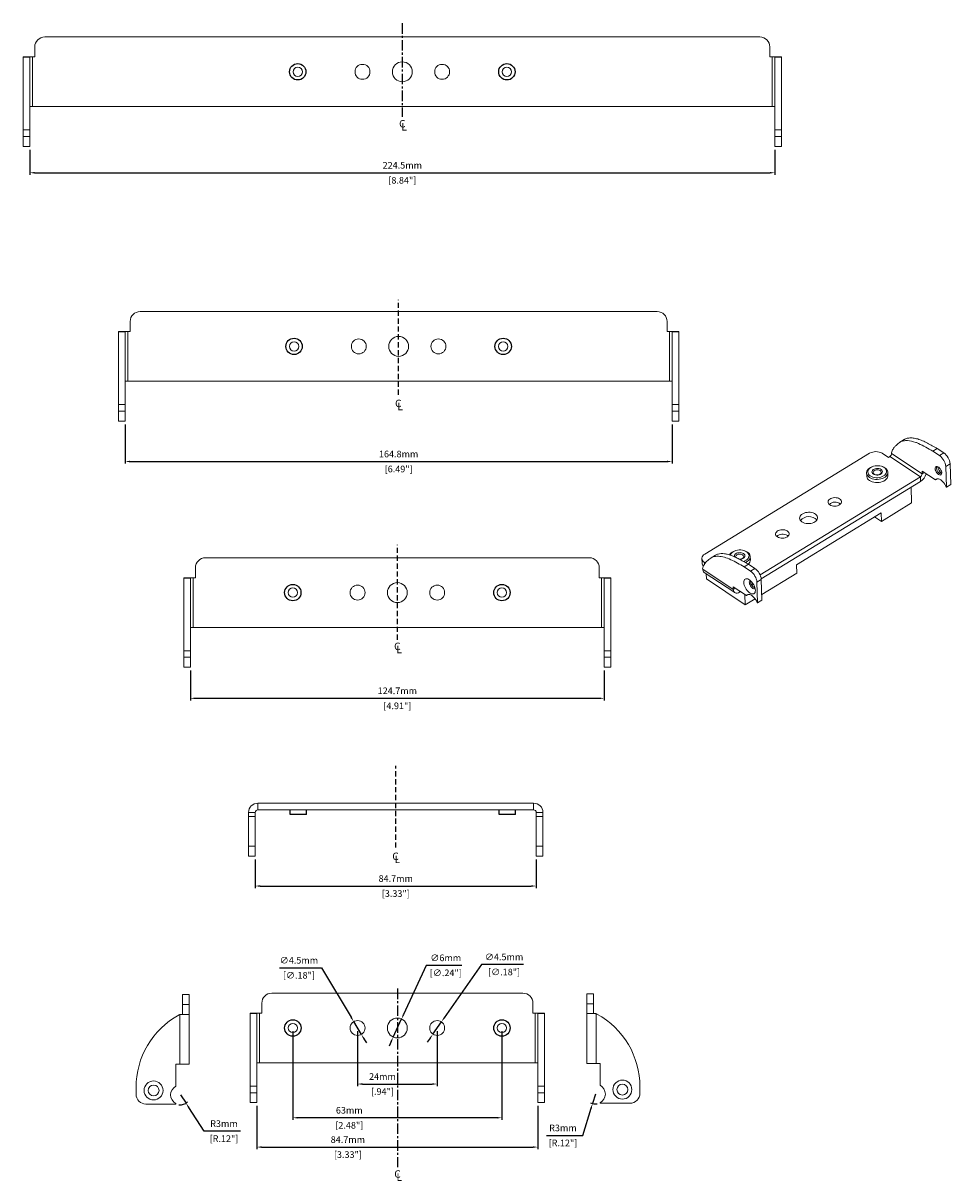
# Model space of a CAD drawing. Units: millimetres. Extents: x -1055 to 1114, y 72 to 1017.
# Drawn here: x 554 to 1114, y 72 to 770 of the extents above; entities that cross this region are included whole.
import ezdxf

# ---------------------------------------------------------------- set-up
doc = ezdxf.new("R2010")
doc.units = ezdxf.units.MM
doc.header["$LTSCALE"] = 0.5
doc.linetypes.add('CENTERX2', pattern=[20.32, 12.7, -2.54, 2.54, -2.54])
doc.linetypes.add('HIDDEN', pattern=[9.525, 6.35, -3.175])
doc.styles.get("Standard").update_dxf_attribs({"font": 'romans.shx'})
doc.dimstyles.new('ISO-25', dxfattribs={"dimtxt": 4, "dimasz": 3, "dimexe": 1.25, "dimexo": 2, "dimgap": 2, "dimtad": 1, "dimtoh": 1, "dimlfac": 0.5, "dimzin": 12, "dimdsep": 46, "dimtxsty": 'Standard', "dimcen": 0, "dimadec": 0, "dimazin": 0, "dimtfac": 1, "dimtmove": 0, "dimatfit": 3, "dimfxl": 1, "dimarcsym": 0})

# ---------------------------------------------------------------- blocks, each defined once
blk = doc.blocks.new('*D53')
at = {"color": 0, "lineweight": -2, "transparency": 16777216}
for p, q in [((695.29, 117.59), (695.29, 91.56)), ((864.69, 117.59), (864.69, 91.56)), ((698.29, 92.81), (861.69, 92.81))]:
    blk.add_line(p, q, dxfattribs=at)
at = {"color": 0, "transparency": 16777216}
for points in [[(698.29, 93.31), (698.29, 92.31), (695.29, 92.81)], [(861.69, 93.31), (861.69, 92.31), (864.69, 92.81)]]:
    blk.add_solid(points, dxfattribs=at)
at = {"color": 0, "transparency": 16777216, "char_height": 4, "attachment_point": 5}
for s, insert in [('84.7mm', (750.18, 96.81)), ('[3.33"]', (750.18, 87.77))]:
    blk.add_mtext(s, dxfattribs=dict(at, insert=insert))
blk = doc.blocks.new('*D54')
at = {"color": 0, "lineweight": -2, "transparency": 16777216}
for p, q in [((830.69, 202.9), (808.28, 170.75)), ((855.93, 202.9), (830.69, 202.9)), ((801.42, 160.9), (806.57, 168.29)), ((799.7, 158.44), (797.99, 155.98))]:
    blk.add_line(p, q, dxfattribs=at)
at = {"color": 0, "transparency": 16777216}
for points in [[(807.87, 171.03), (808.69, 170.46), (806.57, 168.29)], [(799.29, 158.73), (800.11, 158.15), (801.42, 160.9)]]:
    blk.add_solid(points, dxfattribs=at)
at = {"color": 0, "transparency": 16777216, "char_height": 4, "attachment_point": 5}
for s, insert in [('∅4.5mm', (844.31, 206.9)), ('[∅.18"]', (844.31, 197.85))]:
    blk.add_mtext(s, dxfattribs=dict(at, insert=insert))
blk = doc.blocks.new('*D55')
at = {"color": 0, "lineweight": -2, "transparency": 16777216}
for p, q in [((797.44, 202.37), (783.77, 172.76)), ((818.87, 202.37), (797.44, 202.37)), ((777.48, 159.15), (782.51, 170.04)), ((776.22, 156.42), (774.96, 153.7))]:
    blk.add_line(p, q, dxfattribs=at)
at = {"color": 0, "transparency": 16777216}
for points in [[(783.31, 172.97), (784.22, 172.55), (782.51, 170.04)], [(775.77, 156.63), (776.67, 156.21), (777.48, 159.15)]]:
    blk.add_solid(points, dxfattribs=at)
at = {"color": 0, "transparency": 16777216, "char_height": 4, "attachment_point": 5}
for s, insert in [('∅6mm', (809.15, 206.37)), ('[∅.24"]', (809.15, 197.33))]:
    blk.add_mtext(s, dxfattribs=dict(at, insert=insert))
blk = doc.blocks.new('*D56')
at = {"color": 0, "lineweight": -2, "transparency": 16777216}
for p, q in [((709.05, 200.89), (734.29, 200.89)), ((734.29, 200.89), (752.14, 171.03)), ((758.3, 160.73), (753.68, 168.46)), ((759.84, 158.16), (761.38, 155.58))]:
    blk.add_line(p, q, dxfattribs=at)
at = {"color": 0, "transparency": 16777216}
for points in [[(752.57, 171.29), (751.71, 170.77), (753.68, 168.46)], [(760.27, 158.41), (759.41, 157.9), (758.3, 160.73)]]:
    blk.add_solid(points, dxfattribs=at)
at = {"color": 0, "transparency": 16777216, "char_height": 4, "attachment_point": 5}
for s, insert in [('∅4.5mm', (720.67, 204.89)), ('[∅.18"]', (720.67, 195.84))]:
    blk.add_mtext(s, dxfattribs=dict(at, insert=insert))
blk = doc.blocks.new('*D52')
at = {"color": 0, "lineweight": -2, "transparency": 16777216}
for p, q in [((755.99, 162.59), (755.99, 129.57)), ((803.99, 162.59), (803.99, 129.57)), ((758.99, 130.82), (800.99, 130.82))]:
    blk.add_line(p, q, dxfattribs=at)
at = {"color": 0, "transparency": 16777216}
for points in [[(758.99, 131.32), (758.99, 130.32), (755.99, 130.82)], [(800.99, 131.32), (800.99, 130.32), (803.99, 130.82)]]:
    blk.add_solid(points, dxfattribs=at)
at = {"color": 0, "transparency": 16777216, "char_height": 4, "attachment_point": 5}
for s, insert in [('24mm', (771.01, 134.82)), ('[.94"]', (771.01, 125.77))]:
    blk.add_mtext(s, dxfattribs=dict(at, insert=insert))
blk = doc.blocks.new('*D57')
at = {"color": 0, "lineweight": -2, "transparency": 16777216}
for p, q in [((716.99, 162.59), (716.99, 109.23)), ((842.99, 162.59), (842.99, 109.23)), ((839.99, 110.48), (719.99, 110.48))]:
    blk.add_line(p, q, dxfattribs=at)
at = {"color": 0, "transparency": 16777216}
for points in [[(719.99, 110.98), (719.99, 109.98), (716.99, 110.48)], [(839.99, 110.98), (839.99, 109.98), (842.99, 110.48)]]:
    blk.add_solid(points, dxfattribs=at)
at = {"color": 0, "transparency": 16777216, "char_height": 4, "attachment_point": 5}
for s, insert in [('63mm', (751.02, 114.48)), ('[2.48"]', (751.02, 105.43))]:
    blk.add_mtext(s, dxfattribs=dict(at, insert=insert))
blk = doc.blocks.new('*D66')
at = {"color": 0, "lineweight": -2, "transparency": 16777216}
for p, q in [((649.34, 124.29), (652.62, 119.27)), ((663.61, 102.44), (654.26, 116.75)), ((685.42, 102.44), (663.61, 102.44))]:
    blk.add_line(p, q, dxfattribs=at)
blk.add_arc((649.34, 124.29), 6, 260.76796, 315.07589, dxfattribs=at)
at = {"color": 0, "transparency": 16777216}
blk.add_solid([(654.68, 117.03), (653.84, 116.48), (652.62, 119.27)], dxfattribs=at)
at = {"color": 0, "transparency": 16777216, "char_height": 4, "attachment_point": 5}
for s, insert in [('R3mm', (675.51, 106.44)), ('[R.12"]', (675.51, 97.39))]:
    blk.add_mtext(s, dxfattribs=dict(at, insert=insert))
blk = doc.blocks.new('*D67')
at = {"color": 0, "lineweight": -2, "transparency": 16777216}
for p, q in [((899.34, 124.79), (897.58, 119.06)), ((891.7, 99.84), (896.7, 116.19)), ((869.89, 99.84), (891.7, 99.84))]:
    blk.add_line(p, q, dxfattribs=at)
blk.add_arc((899.34, 124.79), 6, 241.04213, 279.23204, dxfattribs=at)
at = {"color": 0, "transparency": 16777216}
blk.add_solid([(896.22, 116.33), (897.18, 116.04), (897.58, 119.06)], dxfattribs=at)
at = {"color": 0, "transparency": 16777216, "char_height": 4, "attachment_point": 5}
for s, insert in [('R3mm', (879.79, 103.84)), ('[R.12"]', (879.79, 94.79))]:
    blk.add_mtext(s, dxfattribs=dict(at, insert=insert))
blk = doc.blocks.new('*D68')
at = {"color": 0, "lineweight": -2, "transparency": 16777216}
for p, q in [((694.32, 266.12), (694.32, 248.93)), ((863.72, 266.12), (863.72, 248.93)), ((697.32, 250.18), (860.72, 250.18))]:
    blk.add_line(p, q, dxfattribs=at)
at = {"color": 0, "transparency": 16777216}
for points in [[(697.32, 250.68), (697.32, 249.68), (694.32, 250.18)], [(860.72, 250.68), (860.72, 249.68), (863.72, 250.18)]]:
    blk.add_solid(points, dxfattribs=at)
at = {"color": 0, "transparency": 16777216, "char_height": 4, "attachment_point": 5}
for s, insert in [('84.7mm', (779.02, 254.18)), ('[3.33"]', (779.02, 245.13))]:
    blk.add_mtext(s, dxfattribs=dict(at, insert=insert))
blk = doc.blocks.new('*D69')
at = {"color": 0, "lineweight": -2, "transparency": 16777216}
for p, q in [((655.29, 380.07), (655.29, 362.09)), ((904.69, 380.07), (904.69, 362.09)), ((658.29, 363.34), (901.69, 363.34))]:
    blk.add_line(p, q, dxfattribs=at)
at = {"color": 0, "transparency": 16777216}
for points in [[(658.29, 363.84), (658.29, 362.84), (655.29, 363.34)], [(901.69, 363.84), (901.69, 362.84), (904.69, 363.34)]]:
    blk.add_solid(points, dxfattribs=at)
at = {"color": 0, "transparency": 16777216, "char_height": 4, "attachment_point": 5}
for s, insert in [('124.7mm', (779.99, 367.34)), ('[4.91"]', (779.99, 358.29))]:
    blk.add_mtext(s, dxfattribs=dict(at, insert=insert))
blk = doc.blocks.new('*D70')
at = {"color": 0, "lineweight": -2, "transparency": 16777216}
for p, q in [((615.96, 528.49), (615.96, 504.83)), ((945.56, 528.49), (945.56, 504.83)), ((618.96, 506.08), (942.56, 506.08))]:
    blk.add_line(p, q, dxfattribs=at)
at = {"color": 0, "transparency": 16777216}
for points in [[(618.96, 506.58), (618.96, 505.58), (615.96, 506.08)], [(942.56, 506.58), (942.56, 505.58), (945.56, 506.08)]]:
    blk.add_solid(points, dxfattribs=at)
at = {"color": 0, "transparency": 16777216, "char_height": 4, "attachment_point": 5}
for s, insert in [('164.8mm', (780.76, 510.08)), ('[6.49"]', (780.76, 501.04))]:
    blk.add_mtext(s, dxfattribs=dict(at, insert=insert))
blk = doc.blocks.new('*D71')
at = {"color": 0, "lineweight": -2, "transparency": 16777216}
for p, q in [((558.48, 694.01), (558.48, 678.91)), ((1007.48, 694.01), (1007.48, 678.91)), ((561.48, 680.16), (1004.48, 680.16))]:
    blk.add_line(p, q, dxfattribs=at)
at = {"color": 0, "transparency": 16777216}
for points in [[(561.48, 680.66), (561.48, 679.66), (558.48, 680.16)], [(1004.48, 680.66), (1004.48, 679.66), (1007.48, 680.16)]]:
    blk.add_solid(points, dxfattribs=at)
at = {"color": 0, "transparency": 16777216, "char_height": 4, "attachment_point": 5}
for s, insert in [('224.5mm', (782.98, 684.16)), ('[8.84"]', (782.98, 675.11))]:
    blk.add_mtext(s, dxfattribs=dict(at, insert=insert))

msp = doc.modelspace()

# ---------------------------------------------------------------- linework, layer by layer
at = {"linetype": 'CENTERX2'}
for p, q in [((782.976, 770.348), (782.976, 713.896)), ((779.992, 188.366), (779.992, 80.612))]:
    msp.add_line(p, q, dxfattribs=at)
at = {"color": 7, "linetype": 'Continuous', "lineweight": 15}
for p, q in [((998.476, 762.013), (567.476, 762.013)), ((561.476, 756.013), (561.476, 750.013)), ((1004.476, 756.013), (1004.476, 750.013)), ((554.476, 749.766), (554.476, 749.948)), ((558.476, 749.766), (554.476, 749.766)), ((554.476, 705.951), (554.476, 749.766)), ((554.499, 750.013), (558.558, 750.013)), ((558.476, 749.948), (558.476, 749.766)), ((558.476, 705.951), (558.476, 749.766)), ((560.102, 750.013), (558.558, 750.013)), ((560.102, 720.013), (560.102, 750.013)), ((561.476, 750.013), (560.102, 750.013)), ((1004.476, 750.013), (1005.851, 750.013)), ((1005.851, 750.013), (1005.851, 720.013)), ((1005.851, 750.013), (1007.395, 750.013)), ((1007.395, 750.013), (1011.453, 750.013)), ((1007.476, 749.766), (1007.476, 749.948)), ((1011.476, 749.766), (1007.476, 749.766)), ((1007.476, 705.951), (1007.476, 749.766)), ((1011.476, 749.948), (1011.476, 749.766)), ((1011.476, 705.951), (1011.476, 749.766)), ((558.476, 720.013), (560.102, 720.013)), ((560.102, 720.013), (1005.851, 720.013)), ((1005.851, 720.013), (1007.476, 720.013)), ((554.476, 705.951), (558.476, 705.951)), ((554.476, 702.013), (554.476, 705.951)), ((558.476, 702.013), (558.476, 705.951)), ((1007.476, 705.951), (1011.476, 705.951)), ((1007.476, 705.951), (1007.476, 702.013)), ((1011.476, 705.951), (1011.476, 702.013)), ((554.476, 702.013), (558.476, 702.013)), ((554.476, 696.013), (554.476, 702.013)), ((558.476, 702.013), (558.476, 696.013)), ((1007.476, 702.013), (1011.476, 702.013)), ((1007.476, 696.013), (1007.476, 702.013)), ((1011.476, 702.013), (1011.476, 696.013)), ((558.476, 696.013), (554.476, 696.013)), ((1011.476, 696.013), (1007.476, 696.013)), ((936.555, 596.486), (624.955, 596.486)), ((618.955, 590.486), (618.955, 584.486)), ((942.555, 590.486), (942.555, 584.486)), ((611.955, 584.239), (611.955, 584.421)), ((615.955, 584.239), (611.955, 584.239)), ((611.955, 540.425), (611.955, 584.239)), ((611.978, 584.486), (616.037, 584.486)), ((615.955, 584.421), (615.955, 584.239)), ((615.955, 540.425), (615.955, 584.239)), ((617.581, 584.486), (616.037, 584.486)), ((617.581, 554.486), (617.581, 584.486)), ((618.955, 584.486), (617.581, 584.486)), ((942.555, 584.486), (943.93, 584.486)), ((943.93, 584.486), (943.93, 554.486)), ((943.93, 584.486), (945.474, 584.486)), ((945.474, 584.486), (949.533, 584.486)), ((945.555, 584.239), (945.555, 584.421)), ((949.555, 584.239), (945.555, 584.239)), ((945.555, 540.425), (945.555, 584.239)), ((949.555, 584.421), (949.555, 584.239)), ((949.555, 540.425), (949.555, 584.239)), ((615.955, 554.486), (617.581, 554.486)), ((617.581, 554.486), (943.93, 554.486)), ((943.93, 554.486), (945.555, 554.486)), ((611.955, 540.425), (615.955, 540.425)), ((611.955, 536.486), (611.955, 540.425)), ((615.955, 536.486), (615.955, 540.425)), ((945.555, 540.425), (949.555, 540.425)), ((945.555, 540.425), (945.555, 536.486)), ((949.555, 540.425), (949.555, 536.486)), ((611.955, 536.486), (615.955, 536.486)), ((611.955, 530.486), (611.955, 536.486)), ((615.955, 530.486), (611.955, 530.486)), ((615.955, 536.486), (615.955, 530.486)), ((945.555, 536.486), (949.555, 536.486)), ((945.555, 530.486), (945.555, 536.486)), ((949.555, 530.486), (945.555, 530.486)), ((949.555, 536.486), (949.555, 530.486)), ((1085.505, 519.344), (1082.873, 517.732)), ((1064.578, 511.052), (965.22, 450.203)), ((1072.208, 511.027), (1075.89, 508.583)), ((1077.814, 511.362), (1077.828, 510.92)), ((1096.237, 498.701), (1077.828, 510.92)), ((1102.734, 512.309), (1105.366, 513.921)), ((1102.734, 512.309), (1106.705, 509.674)), ((1105.366, 513.921), (1109.337, 511.286)), ((1106.705, 509.674), (1109.337, 511.286)), ((1065.855, 502.807), (1065.453, 502.616)), ((1072.693, 502.845), (1072.28, 503.01)), ((1075.89, 508.583), (1076.794, 509.136)), ((1076.794, 509.136), (1095.203, 496.917)), ((1113.15, 504.678), (1110.518, 503.066)), ((1110.518, 503.066), (1110.913, 490.573)), ((1113.15, 504.678), (1113.545, 492.185)), ((998.594, 437.751), (1095.203, 496.917)), ((1062.782, 499.172), (1062.842, 497.26)), ((1075.637, 497.664), (1075.577, 499.577)), ((1095.203, 496.917), (1095.291, 494.141)), ((1096.185, 500.348), (1096.237, 498.701)), ((1104.269, 494.983), (1096.185, 500.348)), ((1104.269, 494.983), (1105.397, 495.674)), ((999.289, 435.346), (1095.291, 494.141)), ((1089.622, 490.669), (1089.922, 481.167)), ((1110.913, 490.573), (1110.751, 490.681)), ((1110.913, 490.573), (1113.545, 492.185)), ((1071.543, 475.122), (1020.501, 443.862)), ((1071.705, 470.01), (1071.543, 475.122)), ((1071.705, 470.01), (1089.922, 481.167)), ((1067.621, 472.72), (1071.705, 470.01)), ((1015.042, 461.44), (1015.447, 461.122)), ((895.689, 448.067), (664.289, 448.067)), ((963.505, 447.588), (963.592, 444.812)), ((971.682, 449.635), (969.05, 448.023)), ((982.947, 452.031), (982.545, 451.84)), ((989.785, 452.069), (989.372, 452.234)), ((992.729, 446.888), (992.669, 448.801)), ((658.289, 442.067), (658.289, 436.067)), ((901.689, 442.067), (901.689, 436.067)), ((963.98, 441.646), (963.994, 441.204)), ((963.994, 441.204), (982.403, 428.985)), ((964.954, 445.341), (965.565, 444.935)), ((988.9, 442.594), (991.532, 444.206)), ((992.871, 439.959), (988.9, 442.594)), ((995.503, 441.571), (991.532, 444.206)), ((992.871, 439.959), (995.503, 441.571)), ((1020.501, 443.862), (1020.662, 438.75)), ((651.289, 435.82), (651.289, 436.002)), ((655.289, 435.82), (651.289, 435.82)), ((651.289, 392.005), (651.289, 435.82)), ((651.312, 436.067), (655.371, 436.067)), ((655.289, 436.002), (655.289, 435.82)), ((655.289, 392.005), (655.289, 435.82)), ((656.915, 436.067), (655.371, 436.067)), ((656.915, 406.067), (656.915, 436.067)), ((658.289, 436.067), (656.915, 436.067)), ((901.689, 436.067), (903.064, 436.067)), ((903.064, 436.067), (903.064, 406.067)), ((903.064, 436.067), (904.608, 436.067)), ((904.608, 436.067), (908.666, 436.067)), ((904.689, 435.82), (904.689, 436.002)), ((908.689, 435.82), (904.689, 435.82)), ((904.689, 392.005), (904.689, 435.82)), ((908.689, 436.002), (908.689, 435.82)), ((908.689, 392.005), (908.689, 435.82)), ((964.896, 439.253), (983.305, 427.034)), ((966.164, 438.411), (966.263, 435.271)), ((966.263, 435.271), (989.643, 419.752)), ((992.861, 433.757), (992.885, 434.169)), ((999.316, 434.962), (996.684, 433.35)), ((997.079, 420.858), (996.684, 433.35)), ((999.711, 422.469), (999.316, 434.962)), ((999.604, 425.853), (1020.662, 438.75)), ((982.351, 430.633), (990.435, 425.267)), ((982.403, 428.985), (982.351, 430.633)), ((986.228, 427.348), (986.786, 427.689)), ((989.448, 425.923), (989.643, 419.752)), ((991.563, 425.958), (990.435, 425.267)), ((993.484, 431.791), (994.395, 432.349)), ((989.643, 419.752), (995.572, 423.384)), ((996.917, 420.965), (997.079, 420.858)), ((999.711, 422.469), (997.079, 420.858)), ((655.289, 406.067), (656.915, 406.067)), ((656.915, 406.067), (903.064, 406.067)), ((903.064, 406.067), (904.689, 406.067)), ((651.289, 392.005), (655.289, 392.005)), ((651.289, 388.067), (651.289, 392.005)), ((655.289, 388.067), (655.289, 392.005)), ((904.689, 392.005), (908.689, 392.005)), ((904.689, 392.005), (904.689, 388.067)), ((908.689, 392.005), (908.689, 388.067)), ((651.289, 388.067), (655.289, 388.067)), ((651.289, 382.067), (651.289, 388.067)), ((655.289, 388.067), (655.289, 382.067)), ((904.689, 388.067), (908.689, 388.067)), ((904.689, 382.067), (904.689, 388.067)), ((908.689, 388.067), (908.689, 382.067)), ((655.289, 382.067), (651.289, 382.067)), ((908.689, 382.067), (904.689, 382.067)), ((862.097, 300.121), (695.949, 300.121)), ((695.949, 296.121), (695.949, 300.121)), ((862.097, 296.121), (862.097, 300.121)), ((694.323, 294.495), (690.323, 294.495)), ((690.323, 292.121), (690.323, 294.495)), ((694.323, 292.121), (694.323, 294.495)), ((862.097, 296.121), (695.949, 296.121)), ((863.723, 294.495), (867.723, 294.495)), ((863.723, 294.495), (863.723, 292.121)), ((867.723, 294.495), (867.723, 292.121)), ((694.323, 292.121), (690.323, 292.121)), ((690.323, 274.121), (690.323, 292.121)), ((694.323, 274.121), (694.323, 292.121)), ((863.723, 292.121), (863.723, 274.121)), ((863.723, 292.121), (867.723, 292.121)), ((867.723, 292.121), (867.723, 274.121)), ((690.323, 274.121), (694.323, 274.121)), ((690.323, 268.121), (690.323, 274.121)), ((694.323, 274.121), (694.323, 268.121)), ((863.723, 274.121), (867.723, 274.121)), ((863.723, 268.121), (863.723, 274.121)), ((867.723, 274.121), (867.723, 268.121)), ((694.323, 268.121), (690.323, 268.121)), ((867.723, 268.121), (863.723, 268.121)), ((650.494, 184.744), (654.494, 184.744)), ((650.494, 178.744), (650.494, 184.744)), ((654.494, 184.744), (654.494, 178.744)), ((855.692, 185.593), (704.292, 185.593)), ((894.182, 185.249), (898.182, 185.249)), ((894.182, 179.249), (894.182, 185.249)), ((898.182, 185.249), (898.182, 179.249)), ((654.494, 178.744), (650.494, 178.744)), ((650.494, 178.744), (650.494, 172.744)), ((654.494, 178.744), (654.494, 172.744)), ((698.292, 179.593), (698.292, 173.593)), ((861.692, 179.593), (861.692, 173.593)), ((898.182, 179.249), (894.182, 179.249)), ((894.182, 179.249), (894.182, 173.249)), ((898.182, 179.249), (898.182, 173.249)), ((648.868, 172.679), (648.868, 142.744)), ((654.494, 172.744), (649.376, 172.744)), ((654.494, 172.744), (654.494, 142.744)), ((691.292, 173.346), (691.292, 173.528)), ((695.292, 173.346), (691.292, 173.346)), ((691.292, 129.531), (691.292, 173.346)), ((691.315, 173.593), (695.374, 173.593)), ((695.292, 173.528), (695.292, 173.346)), ((695.292, 129.531), (695.292, 173.346)), ((696.918, 173.593), (695.374, 173.593)), ((696.918, 143.593), (696.918, 173.593)), ((698.292, 173.593), (696.918, 173.593)), ((861.692, 173.593), (863.067, 173.593)), ((863.067, 173.593), (863.067, 143.593)), ((863.067, 173.593), (864.611, 173.593)), ((864.611, 173.593), (868.669, 173.593)), ((864.692, 173.346), (864.692, 173.528)), ((868.692, 173.346), (864.692, 173.346)), ((864.692, 129.531), (864.692, 173.346)), ((868.692, 173.528), (868.692, 173.346)), ((868.692, 129.531), (868.692, 173.346)), ((894.182, 143.249), (894.182, 173.249)), ((894.182, 173.249), (899.3, 173.249)), ((899.808, 173.183), (899.808, 143.249)), ((646.494, 142.744), (648.868, 142.744)), ((646.494, 129.571), (646.494, 142.744)), ((654.494, 142.744), (648.868, 142.744)), ((695.292, 143.593), (696.918, 143.593)), ((696.918, 143.593), (863.067, 143.593)), ((863.067, 143.593), (864.692, 143.593)), ((899.808, 143.249), (894.182, 143.249)), ((899.808, 143.249), (902.182, 143.249)), ((902.182, 143.249), (902.182, 130.075)), ((622.494, 128.682), (622.494, 124.744)), ((691.292, 129.531), (695.292, 129.531)), ((691.292, 125.593), (691.292, 129.531)), ((695.292, 125.593), (695.292, 129.531)), ((864.692, 129.531), (868.692, 129.531)), ((864.692, 129.531), (864.692, 125.593)), ((868.692, 129.531), (868.692, 125.593)), ((926.182, 125.249), (926.182, 129.187)), ((628.494, 118.744), (646.494, 118.744)), ((646.494, 118.744), (646.494, 119.008)), ((691.292, 125.593), (695.292, 125.593)), ((691.292, 119.593), (691.292, 125.593)), ((695.292, 119.593), (691.292, 119.593)), ((695.292, 125.593), (695.292, 119.593)), ((864.692, 125.593), (868.692, 125.593)), ((864.692, 119.593), (864.692, 125.593)), ((868.692, 119.593), (864.692, 119.593)), ((868.692, 125.593), (868.692, 119.593)), ((902.182, 119.513), (902.182, 119.249)), ((902.182, 119.249), (920.182, 119.249))]:
    msp.add_line(p, q, dxfattribs=at)
at = {"linetype": 'HIDDEN'}
for p, q in [((780.755, 546.282), (780.755, 603.599)), ((779.989, 398.591), (779.989, 455.84)), ((779.023, 273.324), (779.023, 322.606))]:
    msp.add_line(p, q, dxfattribs=at)
at = {"color": 8, "linetype": 'Continuous', "lineweight": 15}
for p, q in [((1096.237, 498.701), (1097.502, 499.475)), ((964.954, 445.341), (964.992, 444.123)), ((983.668, 429.759), (982.403, 428.985)), ((986.205, 428.075), (986.228, 427.348))]:
    msp.add_line(p, q, dxfattribs=at)
for p, q in [((715.32, 293.321), (715.32, 296.121)), ((725.175, 293.321), (715.32, 293.321)), ((725.175, 293.321), (725.175, 296.121)), ((841.32, 293.321), (841.32, 296.121)), ((851.175, 293.321), (841.32, 293.321)), ((851.175, 293.321), (851.175, 296.121))]:
    msp.add_line(p, q)
at = {"color": 7, "linetype": 'Continuous', "lineweight": 15, "flags": 128}
for points in [[(1064.5, 496.508), (1063.845, 497.024), (1063.336, 497.604), (1062.986, 498.233), (1062.806, 498.892), (1062.799, 499.565), (1062.966, 500.232), (1063.303, 500.876), (1063.8, 501.479), (1064.443, 502.025), (1065.216, 502.498), (1065.453, 502.616)], [(1065.008, 497.386), (1065.744, 496.978), (1066.584, 496.66), (1067.501, 496.442), (1068.47, 496.329), (1069.459, 496.325), (1070.439, 496.432), (1071.381, 496.644), (1072.255, 496.956), (1073.035, 497.359), (1073.697, 497.84), (1074.222, 498.384), (1074.593, 498.975), (1074.798, 499.595), (1074.833, 500.226), (1074.695, 500.847), (1074.389, 501.441), (1073.924, 501.988), (1073.315, 502.473), (1072.579, 502.881), (1071.74, 503.199), (1070.822, 503.418), (1069.854, 503.531), (1068.864, 503.534), (1067.884, 503.428), (1066.943, 503.216), (1066.068, 502.903), (1065.288, 502.501), (1064.626, 502.02), (1064.102, 501.476), (1063.731, 500.884), (1063.525, 500.264), (1063.49, 499.634), (1063.628, 499.012), (1063.934, 498.419), (1064.399, 497.871), (1065.008, 497.386)], [(1072.693, 502.845), (1073.077, 502.678), (1073.859, 502.24), (1074.513, 501.725), (1075.022, 501.145), (1075.372, 500.516), (1075.553, 499.857), (1075.56, 499.184), (1075.392, 498.517), (1075.056, 497.873), (1074.559, 497.27), (1073.915, 496.724), (1073.142, 496.251), (1072.261, 495.863), (1071.296, 495.57), (1070.273, 495.382), (1069.221, 495.302), (1068.167, 495.334), (1067.141, 495.475), (1066.17, 495.723), (1065.282, 496.071), (1064.5, 496.508), (1064.5, 496.508)], [(1106.137, 498.266), (1106.633, 498.006), (1107.093, 497.905), (1107.489, 497.969), (1107.795, 498.195), (1107.993, 498.566), (1108.069, 499.062), (1108.02, 499.649), (1107.848, 500.292), (1107.563, 500.95), (1107.185, 501.582), (1106.737, 502.148), (1106.246, 502.612), (1105.744, 502.945), (1105.262, 503.126), (1104.831, 503.145), (1104.477, 502.999), (1104.223, 502.698), (1104.085, 502.261), (1104.071, 501.715), (1104.183, 501.095), (1104.413, 500.439), (1104.747, 499.79), (1105.164, 499.186), (1105.637, 498.667), (1106.137, 498.266)], [(1104.84, 502.336), (1104.885, 502.857), (1104.991, 503.157)], [(1075.637, 497.664), (1075.62, 497.272), (1075.453, 496.604), (1075.116, 495.96), (1074.619, 495.357), (1073.975, 494.812), (1073.202, 494.338), (1072.322, 493.95), (1071.356, 493.658), (1070.334, 493.469), (1069.281, 493.389), (1068.227, 493.421), (1067.201, 493.562), (1066.231, 493.81), (1065.342, 494.158), (1064.56, 494.596), (1063.905, 495.112), (1063.396, 495.692), (1063.047, 496.32), (1062.866, 496.979), (1062.842, 497.26)], [(1071.468, 501.342), (1071.916, 500.96), (1072.203, 500.517), (1072.314, 500.04), (1072.242, 499.557), (1071.991, 499.096), (1071.575, 498.683), (1071.019, 498.342), (1070.355, 498.094), (1069.622, 497.952), (1068.862, 497.926), (1068.119, 498.016), (1067.437, 498.217), (1066.855, 498.517), (1066.408, 498.9), (1066.12, 499.343), (1066.009, 499.819), (1066.081, 500.302), (1066.333, 500.764), (1066.748, 501.177), (1067.304, 501.517), (1067.968, 501.766), (1068.702, 501.907), (1069.462, 501.934), (1070.204, 501.844), (1070.886, 501.643), (1071.468, 501.342)], [(1070.954, 500.631), (1071.336, 500.293), (1071.557, 499.9), (1071.602, 499.48), (1071.467, 499.064), (1071.161, 498.684), (1070.709, 498.367), (1070.142, 498.138), (1069.504, 498.012), (1068.841, 498), (1068.203, 498.102), (1067.637, 498.311), (1067.185, 498.611), (1066.88, 498.98), (1066.746, 499.391), (1066.791, 499.813), (1067.014, 500.214), (1067.396, 500.566), (1067.911, 500.842), (1068.519, 501.021), (1069.176, 501.09), (1069.832, 501.045), (1070.44, 500.888), (1070.954, 500.631)], [(1110.751, 490.681), (1110.367, 491.544), (1109.894, 492.386), (1109.346, 493.179), (1108.742, 493.897), (1108.1, 494.517), (1107.441, 495.02), (1106.786, 495.389), (1106.156, 495.613), (1105.572, 495.684), (1105.052, 495.6), (1104.613, 495.364), (1104.269, 494.983)], [(1040.617, 479.932), (1041.255, 479.591), (1041.996, 479.343), (1042.805, 479.201), (1043.648, 479.17), (1044.489, 479.251), (1045.289, 479.442), (1046.014, 479.733), (1046.633, 480.112), (1047.119, 480.563), (1047.45, 481.065), (1047.611, 481.597), (1047.596, 482.135), (1047.406, 482.657), (1047.048, 483.138), (1046.539, 483.559), (1045.9, 483.9), (1045.159, 484.148), (1044.35, 484.29), (1043.507, 484.321), (1042.667, 484.24), (1041.866, 484.049), (1041.141, 483.758), (1040.522, 483.379), (1040.036, 482.928), (1039.706, 482.426), (1039.544, 481.894), (1039.559, 481.356), (1039.749, 480.834), (1040.107, 480.353), (1040.617, 479.932)], [(1023.838, 469.656), (1024.558, 469.259), (1025.383, 468.952), (1026.285, 468.745), (1027.235, 468.645), (1028.203, 468.656), (1029.157, 468.776), (1030.067, 469.003), (1030.904, 469.328), (1031.641, 469.741), (1032.254, 470.229), (1032.723, 470.777), (1033.033, 471.366), (1033.175, 471.978), (1033.144, 472.594), (1032.94, 473.192), (1032.571, 473.755), (1032.048, 474.263), (1031.388, 474.701), (1030.612, 475.055), (1029.745, 475.313), (1028.815, 475.467), (1027.853, 475.511), (1026.888, 475.446), (1025.952, 475.271), (1025.075, 474.995), (1024.285, 474.624), (1023.607, 474.171), (1023.064, 473.651), (1022.673, 473.08), (1022.445, 472.477), (1022.39, 471.861), (1022.508, 471.252), (1022.796, 470.669), (1023.244, 470.131), (1023.838, 469.656)], [(1014.955, 464.216), (1015.464, 463.795), (1015.822, 463.314), (1016.012, 462.792), (1016.027, 462.254), (1015.866, 461.722), (1015.535, 461.22), (1015.049, 460.769), (1014.43, 460.39), (1013.705, 460.099), (1012.905, 459.908), (1012.064, 459.827), (1011.221, 459.858), (1010.412, 460), (1009.671, 460.248), (1009.033, 460.589), (1008.523, 461.01), (1008.165, 461.491), (1007.975, 462.013), (1007.96, 462.551), (1008.122, 463.083), (1008.452, 463.585), (1008.938, 464.036), (1009.557, 464.415), (1010.282, 464.706), (1011.083, 464.897), (1011.923, 464.978), (1012.766, 464.947), (1013.575, 464.805), (1014.316, 464.557), (1014.955, 464.216)], [(988.502, 445.877), (989.347, 446.181), (990.127, 446.583), (990.789, 447.064), (991.314, 447.608), (991.685, 448.2), (991.89, 448.82), (991.925, 449.45), (991.787, 450.072), (991.481, 450.665), (991.016, 451.213), (990.407, 451.698), (989.671, 452.106), (988.832, 452.424), (987.914, 452.643), (986.945, 452.755), (985.956, 452.759), (984.976, 452.653), (984.034, 452.44), (983.16, 452.128), (982.38, 451.725), (981.718, 451.244), (981.193, 450.7), (980.823, 450.109), (980.642, 449.603)], [(983.19, 448.621), (983.101, 449.044), (983.173, 449.527), (983.425, 449.988), (983.84, 450.401), (984.396, 450.742), (985.06, 450.99), (985.794, 451.132), (986.554, 451.158), (987.296, 451.069), (987.978, 450.867), (988.56, 450.567)], [(983.917, 448.315), (983.838, 448.615), (983.883, 449.037), (984.106, 449.439), (984.488, 449.79), (985.003, 450.066), (985.611, 450.245), (986.268, 450.315), (986.924, 450.27), (987.532, 450.113), (988.046, 449.856)], [(988.046, 449.856), (988.428, 449.518), (988.649, 449.125), (988.694, 448.704), (988.559, 448.289), (988.253, 447.909), (987.8, 447.592), (987.234, 447.362), (986.596, 447.237), (986.111, 447.217)], [(988.56, 450.567), (989.008, 450.184), (989.295, 449.742), (989.406, 449.265), (989.334, 448.782), (989.083, 448.32), (988.667, 447.907), (988.111, 447.567), (987.447, 447.318), (986.714, 447.177), (986.217, 447.146)], [(989.785, 452.069), (990.169, 451.903), (990.951, 451.465), (991.605, 450.949), (992.114, 450.369), (992.464, 449.741), (992.645, 449.081), (992.651, 448.409), (992.484, 447.741), (992.148, 447.097), (991.651, 446.494), (991.007, 445.949), (990.234, 445.475), (989.705, 445.227)], [(995.739, 428.488), (995.656, 429.256), (995.457, 430.078), (995.147, 430.924), (994.739, 431.767), (994.245, 432.578), (993.683, 433.328), (993.071, 433.993), (992.431, 434.55), (991.783, 434.98), (991.152, 435.267), (990.556, 435.404), (990.018, 435.383), (989.556, 435.208), (989.184, 434.883), (988.916, 434.419), (988.761, 433.832), (988.725, 433.143), (988.808, 432.375), (989.007, 431.553), (989.316, 430.706), (989.725, 429.863), (990.218, 429.053), (990.781, 428.302), (991.393, 427.637), (992.033, 427.081), (992.68, 426.651), (993.312, 426.363), (993.907, 426.227), (994.445, 426.247), (994.908, 426.423), (995.279, 426.748), (995.547, 427.212), (995.702, 427.798), (995.739, 428.488)], [(992.553, 434.457), (992.425, 434.359), (992.199, 434.022), (992.091, 433.554), (992.109, 432.987), (992.251, 432.354), (992.509, 431.696), (992.866, 431.054), (993.299, 430.468), (993.782, 429.976), (994.284, 429.607), (994.774, 429.386), (995.221, 429.327), (995.596, 429.432), (995.621, 429.447)], [(982.403, 428.985), (982.499, 428.267), (982.732, 427.663), (983.096, 427.198), (983.575, 426.888), (984.151, 426.746), (984.802, 426.777), (985.504, 426.98), (986.228, 427.348)], [(990.435, 425.267), (990.779, 425.648), (991.218, 425.884), (991.738, 425.968), (992.322, 425.897), (992.952, 425.674), (993.607, 425.304), (994.266, 424.801), (994.908, 424.181), (995.512, 423.463), (996.06, 422.671), (996.533, 421.829), (996.917, 420.965)]]:
    msp.add_lwpolyline(points, dxfattribs=at)
at = {"color": 7, "linetype": 'Continuous', "lineweight": 15}
for centre, radius in [((782.976, 741.013), 6), ((719.976, 741.013), 2.8), ((758.976, 741.013), 4.5), ((806.976, 741.013), 4.5), ((845.976, 741.013), 2.8), ((756.755, 575.486), 4.5), ((780.755, 575.486), 6), ((804.755, 575.486), 4.5), ((717.755, 575.486), 2.8), ((843.755, 575.486), 2.8), ((779.989, 427.067), 6), ((716.989, 427.067), 2.8), ((755.989, 427.067), 4.5), ((803.989, 427.067), 4.5), ((842.989, 427.067), 2.8), ((755.992, 164.593), 4.5), ((779.992, 164.593), 6), ((803.992, 164.593), 4.5), ((716.992, 164.593), 2.8), ((842.992, 164.593), 2.8), ((633.081, 126.949), 5.715), ((915.595, 127.454), 5.715), ((633.081, 126.949), 3.264), ((915.595, 127.454), 3.264)]:
    msp.add_circle(centre, radius, dxfattribs=at)
for centre in [(719.976, 741.013), (845.976, 741.013), (717.755, 575.486), (843.755, 575.486), (716.989, 427.067), (842.989, 427.067), (716.992, 164.593), (842.992, 164.593)]:
    msp.add_circle(centre, 4.928)
for centre, radius, start, end in [((567.476, 756.013), 6, 90, 180), ((998.476, 756.013), 6, 0, 90), ((624.955, 590.486), 6, 90, 180), ((936.555, 590.486), 6, 0, 90), ((1068.371, 504.446), 7.618, 59.751754, 119.858099), ((1075.597, 511.022), 2.233, 302.410309, 357.378323), ((1101.401, 502.209), 9.157, 5.368077, 54.608351), ((1104.033, 503.821), 9.157, 5.368077, 54.608351), ((1114.404, 505.638), 9.346, 195.848608, 227.120578), ((1094.006, 498.803), 2.233, 302.410309, 357.378323), ((1090.827, 500.948), 8.14, 303.260597, 344.047041), ((1109.04, 502.429), 4.202, 181.265239, 254.495371), ((1043.75, 476.296), 5.306, 51.798793, 131.820475), ((1027.972, 466.168), 6.695, 44.271034, 139.348231), ((1012.2, 456.786), 5.453, 58.583263, 130.917355), ((664.289, 442.067), 6, 90, 180), ((895.689, 442.067), 6, 0, 90), ((966.253, 447.708), 2.7, 112.495032, 241.237716), ((984.565, 447.187), 5.073, 113.46835, 149.438803), ((989.349, 446.983), 3.382, 307.143294, 358.396504), ((966.143, 444.955), 2.555, 183.214233, 226.823921), ((966.274, 441.074), 2.284, 176.726599, 232.874643), ((987.567, 432.494), 9.157, 5.368077, 54.608351), ((990.199, 434.106), 9.157, 5.368077, 54.608351), ((997.483, 434.067), 4.632, 183.840222, 244.874292), ((695.949, 294.495), 5.626, 90, 180), ((862.097, 294.495), 5.626, 0, 90), ((695.949, 294.495), 1.626, 90, 180), ((862.097, 294.495), 1.626, 0, 90), ((704.292, 179.593), 6, 90, 180), ((855.692, 179.593), 6, 0, 90), ((672.487, 128.682), 49.993, 118.786278, 180), ((649.376, 170.744), 2, 104.704896, 118.786278), ((899.3, 171.249), 2, 61.213722, 75.295104), ((876.19, 129.187), 49.993, 0, 61.213722), ((649.341, 124.289), 6, 118.330633, 241.669367), ((899.335, 124.794), 6, 298.330633, 61.669367), ((628.494, 124.744), 6, 180, 270), ((920.182, 125.249), 6, 270, 0)]:
    msp.add_arc(centre, radius, start, end, dxfattribs=at)
for points in [[(554.476, 749.948), (554.476, 749.991), (554.484, 750.013), (554.499, 750.013)], [(558.558, 750.013), (558.503, 750.013), (558.476, 749.992), (558.476, 749.948)], [(1007.476, 749.948), (1007.476, 749.992), (1007.45, 750.013), (1007.395, 750.013)], [(1011.453, 750.013), (1011.469, 750.013), (1011.476, 749.991), (1011.476, 749.948)], [(611.955, 584.421), (611.955, 584.465), (611.963, 584.486), (611.978, 584.486)], [(616.037, 584.486), (615.982, 584.486), (615.955, 584.465), (615.955, 584.421)], [(945.555, 584.421), (945.555, 584.465), (945.529, 584.486), (945.474, 584.486)], [(949.533, 584.486), (949.548, 584.486), (949.555, 584.465), (949.555, 584.421)], [(651.289, 436.002), (651.289, 436.045), (651.297, 436.067), (651.312, 436.067)], [(655.371, 436.067), (655.316, 436.067), (655.289, 436.046), (655.289, 436.002)], [(904.689, 436.002), (904.689, 436.046), (904.663, 436.067), (904.608, 436.067)], [(908.666, 436.067), (908.682, 436.067), (908.689, 436.045), (908.689, 436.002)], [(649.376, 172.744), (649.204, 172.744), (649.035, 172.722), (648.868, 172.679)], [(691.292, 173.528), (691.292, 173.572), (691.3, 173.593), (691.315, 173.593)], [(695.374, 173.593), (695.319, 173.593), (695.292, 173.572), (695.292, 173.528)], [(864.692, 173.528), (864.692, 173.572), (864.666, 173.593), (864.611, 173.593)], [(868.669, 173.593), (868.685, 173.593), (868.692, 173.572), (868.692, 173.528)], [(899.808, 173.183), (899.641, 173.227), (899.472, 173.249), (899.3, 173.249)]]:
    msp.add_open_spline(points, degree=3, dxfattribs=at)
for points, knots in [([(1102.734, 512.309), (1099.852, 513.915), (1096.319, 516.05), (1091.224, 518.087), (1088.075, 518.794), (1085.034, 518.674), (1082.631, 517.803), (1080.939, 516.147), (1079.404, 514.783), (1078.523, 513.23), (1077.908, 512.309), (1077.814, 511.362)], [0, 0, 0, 0, 0.2714453, 0.3271492, 0.4913306, 0.5877467, 0.6666455, 0.7999341, 0.8732326, 0.9162974, 1, 1, 1, 1]), ([(1105.366, 513.921), (1104.371, 514.485), (1102.379, 515.614), (1099.395, 517.278), (1096.437, 518.716), (1093.555, 519.753), (1090.801, 520.314), (1088.344, 520.349), (1086.571, 519.99), (1085.782, 519.448), (1085.542, 519.284)], [0, 0, 0, 0, 0.1375531, 0.2753714, 0.4129611, 0.5506455, 0.6885057, 0.826226, 0.9473669, 1, 1, 1, 1]), ([(988.9, 442.594), (986.229, 444.082), (983.543, 445.697), (979.587, 447.521), (978.299, 448.014), (975.81, 448.709), (974.605, 448.919), (972.865, 449.003), (972.298, 448.99), (971.225, 448.864), (970.715, 448.75), (969.754, 448.414), (969.303, 448.191), (968.456, 447.64), (968.058, 447.316), (967.286, 446.633), (966.91, 446.279), (966.151, 445.58), (965.775, 445.224), (965.299, 444.569), (965.155, 444.33), (964.869, 443.85), (964.722, 443.613), (964.3, 442.884), (964.051, 442.363), (963.98, 441.646)], [0, 0, 0, 0, 0.006580145, 0.006580145, 0.009870218, 0.009870218, 0.01316029, 0.01316029, 0.014805326, 0.014805326, 0.016450363, 0.016450363, 0.018095399, 0.018095399, 0.019740435, 0.019740435, 0.021385472, 0.021385472, 0.023030508, 0.023030508, 0.023853026, 0.023853026, 0.024675544, 0.024675544, 0.02632058, 0.02632058, 0.02632058, 0.02632058]), ([(991.532, 444.206), (989.906, 445.139), (987.454, 446.546), (984.195, 448.234), (981.766, 449.291), (979.396, 450.089), (977.164, 450.55), (975.109, 450.638), (973.244, 450.403), (972.199, 449.884), (971.686, 449.629)], [0, 0, 0, 0, 0.2248597, 0.3389997, 0.4535164, 0.5677318, 0.6814593, 0.7886197, 0.8960918, 1, 1, 1, 1])]:
    msp.add_open_spline(points, degree=3, knots=knots, dxfattribs=at)

# ---------------------------------------------------------------- texts
for s, p in [('C', (781.033, 707.437)), ('L', (782.399, 705.572)), ('C', (778.605, 538.847)), ('L', (779.97, 536.982)), ('C', (778.016, 392.378)), ('L', (779.381, 390.513)), ('C', (776.935, 265.828)), ('L', (778.301, 263.963)), ('C', (778.121, 74.317)), ('L', (779.487, 72.452))]:
    msp.add_text(s, height=4.5).set_placement(p)

# ---------------------------------------------------------------- dimensions: what is measured, and where the dimension line sits
for base, p1, p2, picture, middle in [((1007.476, 680.159), (558.476, 696.013), (1007.476, 696.013), '*D71', (782.976, 680.159)), ((945.555, 506.083), (615.955, 530.486), (945.555, 530.486), '*D70', (780.755, 506.083)), ((904.689, 363.34), (655.289, 382.067), (904.689, 382.067), '*D69', (779.989, 363.34)), ((863.723, 250.176), (694.323, 268.121), (863.723, 268.121), '*D68', (779.023, 250.176))]:
    dim = msp.add_linear_dim(base=base, p1=p1, p2=p2, dimstyle='ISO-25', override={"dimpost": 'mm\\X'})
    dim.commit()
    dim.dimension.update_dxf_attribs({"geometry": picture, "text_midpoint": middle})
for p1, p2, picture, middle in [((801.419, 160.901), (806.565, 168.285), '*D54', (844.307, 202.895)), ((758.302, 160.731), (753.683, 168.455), '*D56', (720.666, 200.888)), ((777.477, 159.146), (782.508, 170.041), '*D55', (809.152, 202.375))]:
    dim = msp.add_diameter_dim_2p(p1=p1, p2=p2, dimstyle='ISO-25', override={"dimpost": 'mm\\X'})
    dim.commit()
    dim.dimension.update_dxf_attribs({"geometry": picture, "text_midpoint": middle, "dimtype": 163})
for base, p1, p2, picture, middle in [((716.992, 110.476), (842.992, 164.593), (716.992, 164.593), '*D57', (751.025, 110.476)), ((803.992, 130.822), (755.992, 164.593), (803.992, 164.593), '*D52', (771.014, 130.822)), ((864.692, 92.813), (695.292, 119.593), (864.692, 119.593), '*D53', (750.182, 92.813))]:
    dim = msp.add_linear_dim(base=base, p1=p1, p2=p2, dimstyle='ISO-25', override={"dimpost": 'mm\\X'})
    dim.commit()
    dim.dimension.update_dxf_attribs({"geometry": picture, "text_midpoint": middle, "dimtype": 160})
for center, mpoint, picture, middle in [((649.341, 124.289), (652.621, 119.265), '*D66', (675.512, 102.439)), ((899.335, 124.794), (897.579, 119.057), '*D67', (879.791, 99.842))]:
    dim = msp.add_radius_dim(center=center, mpoint=mpoint, dimstyle='ISO-25', override={"dimpost": 'mm\\X'})
    dim.commit()
    dim.dimension.update_dxf_attribs({"geometry": picture, "text_midpoint": middle})

doc.saveas('drawing.dxf')
